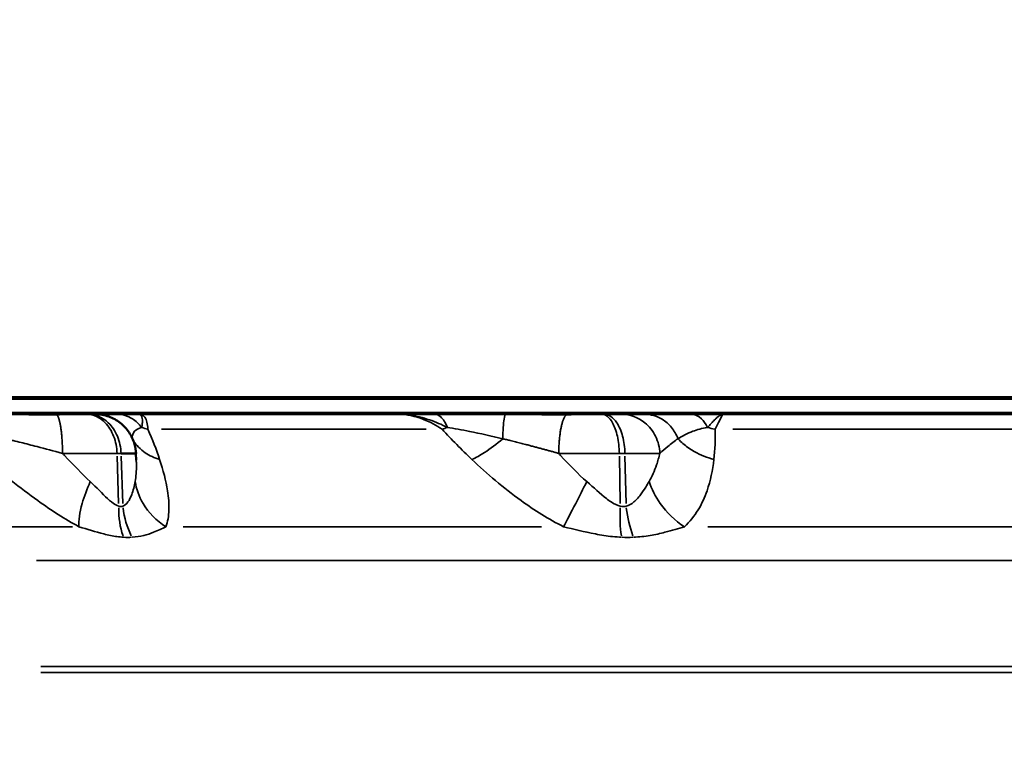
# Model space of a CAD drawing. Units: millimetres. Extents: x -3853 to 14438, y 7318 to 12151.
# Drawn here: x 12101 to 12390, y 9447 to 9663 of the extents above; entities that cross this region are included whole.
import ezdxf

# ---------------------------------------------------------------- set-up
doc = ezdxf.new("R2010")
doc.units = ezdxf.units.MM
doc.layers.add('MD_Visible', color=7, linetype='Continuous', lineweight=50)
doc.layers.add('MD_Visible Narrow', color=7, linetype='Continuous', lineweight=35)
doc.styles.get("Standard").update_dxf_attribs({"font": 'arial.ttf'})
doc.dimstyles.get("Standard").update_dxf_attribs({"dimtxt": 200, "dimasz": 100, "dimexe": 0.18, "dimexo": 0.0625, "dimgap": 50, "dimtad": 1, "dimdec": 0, "dimlfac": 0.1, "dimrnd": 5, "dimzin": 0, "dimdsep": 46, "dimtxsty": 'Standard', "dimcen": 0.09, "dimadec": 0, "dimazin": 0, "dimtfac": 1, "dimtdec": 0, "dimtofl": 0, "dimtmove": 0, "dimatfit": 3, "dimfxl": 50, "dimfxlon": 1, "dimtolj": 1, "dimtzin": 0, "dimarcsym": 0})

# ---------------------------------------------------------------- blocks, each defined once
blk = doc.blocks.new('CustomObjectsInViewport7_0')
at = {"layer": 'MD_Visible', "extrusion": (0, 1, 0)}
for p, q in [((12769.98, 9552.22), (12064.98, 9552.22)), ((12101.93, 9547.22), (12101.94, 9547.22)), ((12114.58, 9547.22), (12114.59, 9547.22)), ((12120.66, 9547.22), (12121.14, 9547.22)), ((12212.32, 9547.22), (12135.97, 9547.22)), ((12252.45, 9547.22), (12252.46, 9547.22)), ((12265.08, 9547.22), (12265.1, 9547.22)), ((12272.02, 9547.22), (12272.68, 9547.22)), ((12402.17, 9547.22), (12307.56, 9547.22)), ((12135.12, 9535.74), (12135.21, 9533.73))]:
    blk.add_line(p, q, dxfattribs=at)
at = {"layer": 'MD_Visible'}
for points, knots in [([(12101.93, 9547.22), (12100.8, 9547.22), (12098.8, 9547.22), (12096.39, 9547.22), (12094.9, 9547.22), (12094.06, 9547.22), (12093.64, 9547.22), (12093.42, 9547.22)], [0.9791256, 0.9791256, 0.9791256, 0.9791256, 1.328752, 1.5945024, 1.7273776, 1.7938152, 1.8602528, 1.8602528, 1.8602528, 1.8602528]), ([(12101.93, 9547.22), (12101.97, 9547.22), (12102, 9547.22), (12102.04, 9547.22), (12102.37, 9547.22), (12102.7, 9547.22), (12103.04, 9547.22), (12103.28, 9547.22), (12103.52, 9547.21), (12103.76, 9547.21), (12104.07, 9547.21), (12104.39, 9547.21), (12104.7, 9547.21), (12104.86, 9547.21), (12105.02, 9547.21), (12105.18, 9547.21), (12105.5, 9547.21), (12105.81, 9547.21), (12106.12, 9547.21), (12106.24, 9547.21), (12106.37, 9547.21), (12106.49, 9547.21), (12106.65, 9547.21), (12106.82, 9547.21), (12106.99, 9547.21), (12107.29, 9547.21), (12107.59, 9547.21), (12107.89, 9547.21), (12107.92, 9547.21), (12107.95, 9547.21), (12107.98, 9547.21), (12108.26, 9547.21), (12108.54, 9547.21), (12108.82, 9547.21), (12109.11, 9547.21), (12109.4, 9547.21), (12109.69, 9547.21), (12109.73, 9547.21), (12109.77, 9547.21), (12109.81, 9547.21), (12110.1, 9547.21), (12110.39, 9547.21), (12110.68, 9547.21), (12110.97, 9547.21), (12111.26, 9547.21), (12111.55, 9547.21), (12111.57, 9547.21), (12111.59, 9547.21), (12111.61, 9547.21)], [-0.0105024, -0.0105024, -0.0105024, -0.0105024, 0, 0, 0, 0.0997989, 0.0997989, 0.0997989, 0.1721211, 0.1721211, 0.1721211, 0.2668954, 0.2668954, 0.2668954, 0.3150088, 0.3150088, 0.3150088, 0.409483, 0.409483, 0.409483, 0.4463384, 0.4463384, 0.4463384, 0.4964954, 0.4964954, 0.4964954, 0.5876247, 0.5876247, 0.5876247, 0.5971615, 0.5971615, 0.5971615, 0.6821896, 0.6821896, 0.6821896, 0.7711015, 0.7711015, 0.7711015, 0.7834371, 0.7834371, 0.7834371, 0.8724716, 0.8724716, 0.8724716, 0.9615062, 0.9615062, 0.9615062, 0.9679743, 0.9679743, 0.9679743, 0.9679743]), ([(12114.58, 9547.22), (12112.94, 9547.22), (12108.95, 9547.22), (12104.52, 9547.22), (12101.94, 9547.22)], [-2.4263418, -2.4263418, -2.4263418, -2.4263418, -2.2439948, -2.0148287, -2.0148287, -2.0148287, -2.0148287]), ([(12111.61, 9547.21), (12111.93, 9547.21), (12112.25, 9547.21), (12112.56, 9547.21), (12112.87, 9547.21), (12113.17, 9547.22), (12113.48, 9547.22), (12113.78, 9547.22), (12114.07, 9547.22), (12114.37, 9547.22), (12114.4, 9547.22), (12114.44, 9547.22), (12114.47, 9547.22), (12114.51, 9547.22), (12114.55, 9547.22), (12114.59, 9547.22)], [0.0000393, 0.0000393, 0.0000393, 0.0000393, 0.0984272, 0.0984272, 0.0984272, 0.1948953, 0.1948953, 0.1948953, 0.2903983, 0.2903983, 0.2903983, 0.3019469, 0.3019469, 0.3019469, 0.3146154, 0.3146154, 0.3146154, 0.3146154]), ([(12120.66, 9547.22), (12120.34, 9547.22), (12119.62, 9547.22), (12118.02, 9547.22), (12116.3, 9547.22), (12114.99, 9547.22), (12114.59, 9547.22)], [-1.0175928, -1.0175928, -1.0175928, -1.0175928, -0.8722224, -0.726852, -0.4361112, -0.3112357, -0.3112357, -0.3112357, -0.3112357]), ([(12123.13, 9547.22), (12123.13, 9547.22), (12123.03, 9547.22), (12122.54, 9547.22), (12121.85, 9547.22), (12121.39, 9547.22), (12121.14, 9547.22)], [-0.7796764, -0.7796764, -0.7796764, -0.7796764, -0.5137107, -0.2568553, -0.1284277, 0, 0, 0, 0]), ([(12129.61, 9547.22), (12127.85, 9547.22), (12124.81, 9547.22), (12123.52, 9547.22), (12123.13, 9547.22)], [0, 0, 0, 0, 0.914236, 2.076748, 2.076748, 2.076748, 2.076748]), ([(12123.13, 9547.22), (12123.82, 9547.22), (12124.51, 9547.16), (12125.84, 9546.92), (12126.48, 9546.75), (12128.31, 9546.11), (12129.46, 9545.49), (12131.48, 9543.93), (12132.37, 9542.98), (12133.8, 9540.86), (12134.35, 9539.66), (12134.94, 9537.56), (12135.09, 9536.65), (12135.13, 9535.74)], [0, 0, 0, 0, 0.205408, 0.205408, 0.405062, 0.405062, 0.787069, 0.787069, 1.169425, 1.169425, 1.553873, 1.553873, 1.825922, 1.825922, 1.825922, 1.825922]), ([(12135.97, 9547.22), (12135.96, 9547.22), (12135.96, 9547.22), (12135.54, 9547.22), (12134.7, 9547.22), (12133.42, 9547.22), (12132.35, 9547.22), (12131.5, 9547.22), (12130.66, 9547.22), (12130.03, 9547.22), (12129.61, 9547.22)], [-0.002685, -0.002685, -0.002685, -0.002685, 0, 0, 0.214262, 0.428524, 0.642786, 0.749917, 0.857048, 1.07131, 1.07131, 1.07131, 1.07131]), ([(12222.91, 9547.22), (12221.49, 9547.22), (12219.37, 9547.22), (12215.86, 9547.22), (12213.75, 9547.22), (12212.33, 9547.22), (12212.33, 9547.22), (12212.32, 9547.22)], [0, 0, 0, 0, 0.470868, 0.706303, 1.177171, 1.177171, 1.179897, 1.179897, 1.179897, 1.179897]), ([(12243.72, 9547.22), (12239.69, 9547.22), (12232.55, 9547.22), (12225.66, 9547.22), (12222.91, 9547.22)], [-2.125221, -2.125221, -2.125221, -2.125221, -0.910809, 0, 0, 0, 0]), ([(12252.45, 9547.22), (12252.18, 9547.22), (12250.16, 9547.22), (12247.69, 9547.22), (12245.27, 9547.22), (12244.38, 9547.22), (12243.94, 9547.22), (12243.72, 9547.22)], [-0.8811129, -0.8811129, -0.8811129, -0.8811129, -0.7972834, -0.2657611, -0.1328806, -0.0664403, 0, 0, 0, 0]), ([(12252.45, 9547.22), (12252.49, 9547.22), (12252.52, 9547.22), (12252.55, 9547.22), (12252.87, 9547.22), (12253.2, 9547.22), (12253.52, 9547.22), (12253.83, 9547.22), (12254.14, 9547.21), (12254.46, 9547.21), (12254.76, 9547.21), (12255.05, 9547.21), (12255.35, 9547.21), (12255.43, 9547.21), (12255.5, 9547.21), (12255.57, 9547.21), (12255.88, 9547.21), (12256.18, 9547.21), (12256.49, 9547.21), (12256.6, 9547.21), (12256.72, 9547.21), (12256.84, 9547.21), (12257, 9547.21), (12257.17, 9547.21), (12257.33, 9547.21), (12257.62, 9547.21), (12257.92, 9547.21), (12258.22, 9547.21), (12258.25, 9547.21), (12258.28, 9547.21), (12258.31, 9547.21), (12258.59, 9547.21), (12258.86, 9547.21), (12259.14, 9547.21), (12259.43, 9547.21), (12259.72, 9547.21), (12260.01, 9547.21), (12260.05, 9547.21), (12260.09, 9547.21), (12260.14, 9547.21), (12260.43, 9547.21), (12260.72, 9547.21), (12261.01, 9547.21), (12261.31, 9547.21), (12261.6, 9547.21), (12261.89, 9547.21), (12261.92, 9547.21), (12261.94, 9547.21), (12261.96, 9547.21)], [-0.0104575, -0.0104575, -0.0104575, -0.0104575, 0, 0, 0, 0.1013889, 0.1013889, 0.1013889, 0.1989569, 0.1989569, 0.1989569, 0.2923915, 0.2923915, 0.2923915, 0.3150088, 0.3150088, 0.3150088, 0.4094938, 0.4094938, 0.4094938, 0.4463384, 0.4463384, 0.4463384, 0.4964954, 0.4964954, 0.4964954, 0.587574, 0.587574, 0.587574, 0.5971615, 0.5971615, 0.5971615, 0.6821896, 0.6821896, 0.6821896, 0.7711052, 0.7711052, 0.7711052, 0.7834371, 0.7834371, 0.7834371, 0.8724716, 0.8724716, 0.8724716, 0.9615062, 0.9615062, 0.9615062, 0.9679743, 0.9679743, 0.9679743, 0.9679743]), ([(12265.08, 9547.22), (12264.34, 9547.22), (12262.68, 9547.22), (12260.45, 9547.22), (12258.48, 9547.22), (12256.04, 9547.22), (12254.01, 9547.22), (12252.46, 9547.22)], [-1.6651742, -1.6651742, -1.6651742, -1.6651742, -1.5707963, -1.4585966, -1.4024967, -1.3463969, -1.1878735, -1.1878735, -1.1878735, -1.1878735]), ([(12261.96, 9547.21), (12262.28, 9547.21), (12262.61, 9547.21), (12262.94, 9547.21), (12263.26, 9547.21), (12263.58, 9547.22), (12263.9, 9547.22), (12264.22, 9547.22), (12264.54, 9547.22), (12264.85, 9547.22), (12264.89, 9547.22), (12264.93, 9547.22), (12264.97, 9547.22), (12265.01, 9547.22), (12265.05, 9547.22), (12265.1, 9547.22)], [0, 0, 0, 0, 0.0984233, 0.0984233, 0.0984233, 0.1948859, 0.1948859, 0.1948859, 0.2903825, 0.2903825, 0.2903825, 0.3019469, 0.3019469, 0.3019469, 0.3146081, 0.3146081, 0.3146081, 0.3146081]), ([(12272.02, 9547.22), (12271.58, 9547.22), (12270.67, 9547.22), (12268.77, 9547.22), (12266.89, 9547.22), (12265.51, 9547.22), (12265.1, 9547.22)], [-1.0175928, -1.0175928, -1.0175928, -1.0175928, -0.8722224, -0.726852, -0.4361112, -0.3112357, -0.3112357, -0.3112357, -0.3112357]), ([(12277.79, 9547.22), (12277.5, 9547.22), (12276.84, 9547.22), (12275.54, 9547.22), (12274.1, 9547.22), (12273.05, 9547.22), (12272.68, 9547.22)], [-0.8989937, -0.8989937, -0.8989937, -0.8989937, -0.6421383, -0.385283, -0.1284277, 0, 0, 0, 0]), ([(12284.67, 9547.22), (12283.07, 9547.22), (12280.67, 9547.22), (12278.65, 9547.22), (12277.79, 9547.22)], [-1.806805, -1.806805, -1.806805, -1.806805, -0.774345, 0, 0, 0, 0]), ([(12298.38, 9547.22), (12295.8, 9547.22), (12290.44, 9547.22), (12286.56, 9547.22), (12284.67, 9547.22)], [0, 0, 0, 0, 0.914236, 2.133216, 2.133216, 2.133216, 2.133216]), ([(12307.56, 9547.22), (12307.56, 9547.22), (12307.55, 9547.22), (12306.94, 9547.22), (12305.72, 9547.22), (12303.88, 9547.22), (12302.35, 9547.22), (12301.12, 9547.22), (12299.9, 9547.22), (12298.99, 9547.22), (12298.38, 9547.22)], [-0.002685, -0.002685, -0.002685, -0.002685, 0, 0, 0.214262, 0.428524, 0.642786, 0.749917, 0.857048, 1.07131, 1.07131, 1.07131, 1.07131]), ([(12130.74, 9535.74), (12131.38, 9535.74), (12131.95, 9535.74), (12132.75, 9535.74), (12133.04, 9535.74), (12133.4, 9535.74), (12133.51, 9535.74), (12134.03, 9535.74), (12134.33, 9535.74), (12134.6, 9535.74), (12134.64, 9535.74), (12134.73, 9535.74), (12134.78, 9535.74), (12134.9, 9535.74), (12134.96, 9535.74), (12135.07, 9535.75), (12135.11, 9535.75), (12135.12, 9535.74), (12135.12, 9535.74), (12135.12, 9535.74)], [0, 0, 0, 0, 0.1284277, 0.1284277, 0.2172128, 0.2172128, 0.2568553, 0.2568553, 0.4299246, 0.4299246, 0.4693435, 0.4693435, 0.5137107, 0.5137107, 0.6086306, 0.6086306, 0.7523445, 0.7523445, 0.7773541, 0.7773541, 0.7773541, 0.7773541])]:
    blk.add_open_spline(points, degree=3, knots=knots, dxfattribs=at)
blk.add_open_spline([(12135.12, 9535.74), (12135.12, 9535.74), (12135.12, 9535.74), (12135.12, 9535.74)], degree=3, dxfattribs=at)
at = {"layer": 'MD_Visible Narrow', "extrusion": (0, 1, 0)}
for p, q in [((12093.16, 9551.63), (12731.87, 9551.63)), ((12727.01, 9547.8), (12093.01, 9547.8)), ((12142.59, 9542.82), (12220.41, 9542.82)), ((12310.48, 9542.82), (12406.83, 9542.82)), ((12129.58, 9534.96), (12130.03, 9521)), ((12130.77, 9534.96), (12131.26, 9521)), ((12277.18, 9534.96), (12277.44, 9521)), ((12278.82, 9534.96), (12279.14, 9521)), ((12116.44, 9514.18), (12084.76, 9514.18)), ((12254.28, 9514.18), (12149, 9514.18)), ((12433.41, 9514.18), (12303.14, 9514.18)), ((12105.89, 9504.23), (12703.99, 9504.23)), ((12703.3, 9473.09), (12107.2, 9473.09)), ((12703.3, 9471.34), (12107.2, 9471.34))]:
    blk.add_line(p, q, dxfattribs=at)
at = {"layer": 'MD_Visible Narrow', "extrusion": (2.22174e-16, 1.86122e-29, -1)}
blk.add_ellipse((12148.75, 9556.97), major_axis=(18.3, 8.08), ratio=0.666862, start_param=2.42157, end_param=2.529137, dxfattribs=at)
at = {"layer": 'MD_Visible Narrow', "extrusion": (2.22174e-16, -1.59005e-30, -1)}
blk.add_ellipse((12232.82, 9556.97), major_axis=(14.74, 13.52), ratio=0.401387, start_param=2.334617, end_param=2.433677, dxfattribs=at)
at = {"layer": 'MD_Visible Narrow', "extrusion": (2.22174e-16, 9.1058e-31, -1)}
blk.add_ellipse((12310.86, 9556.97), major_axis=(-19.99, -0.67), ratio=0.731309, start_param=5.024191, end_param=5.131758, dxfattribs=at)
at = {"layer": 'MD_Visible Narrow', "extrusion": (2.05084e-16, 5.1073e-13, -1)}
blk.add_ellipse((12126.86, 9535.74), major_axis=(6.68, 0), ratio=0.000035, start_param=-1.145017, end_param=-0.961243, dxfattribs=at)
at = {"layer": 'MD_Visible Narrow', "extrusion": (2.20893e-16, -5.26067e-13, -1)}
blk.add_ellipse((12275.9, 9535.74), major_axis=(-8.34, 0), ratio=0.000031, start_param=1.733368, end_param=1.917143, dxfattribs=at)
at = {"layer": 'MD_Visible Narrow'}
for centre, major_axis, ratio, start_param, end_param in [((12141.27, 9519.7), (-0.34, -17.17), 0.653698, 4.722722, 5.223289), ((12283.88, 9519.7), (-1.1, -17.16), 0.374783, 4.73406, 5.234626), ((12130.87, 9515.93), (-10.15, 1.15), 0.468068, 1.695339, 1.92061), ((12278.37, 9515.93), (-13.93, 0.47), 0.349213, 1.555504, 1.780775)]:
    blk.add_ellipse(centre, major_axis=major_axis, ratio=ratio, start_param=start_param, end_param=end_param, dxfattribs=at)
at = {"layer": 'MD_Visible Narrow', "extrusion": (1.91234e-16, -4.30073e-18, -1)}
blk.add_ellipse((12143.54, 9519.7), major_axis=(-3.79, 16.97), ratio=0.693192, start_param=4.367677, end_param=4.868271, dxfattribs=at)
at = {"layer": 'MD_Visible Narrow', "extrusion": (2.81598e-16, 2.61752e-18, -1)}
blk.add_ellipse((12287.03, 9519.7), major_axis=(-2.53, 17.13), ratio=0.447325, start_param=4.280151, end_param=4.780744, dxfattribs=at)
at = {"layer": 'MD_Visible Narrow'}
for points, knots in [([(12111.61, 9547.21), (12111.65, 9547.21), (12111.68, 9547.2), (12111.75, 9547.16), (12111.79, 9547.14), (12111.86, 9547.08), (12111.89, 9547.05), (12111.96, 9546.96), (12112, 9546.91), (12112.07, 9546.8), (12112.11, 9546.74), (12112.18, 9546.6), (12112.22, 9546.53), (12112.3, 9546.36), (12112.33, 9546.27), (12112.41, 9546.07), (12112.44, 9545.97), (12112.52, 9545.74), (12112.55, 9545.62), (12112.62, 9545.36), (12112.66, 9545.23), (12112.72, 9544.97), (12112.75, 9544.85), (12112.8, 9544.58), (12112.84, 9544.43), (12112.9, 9544.1), (12112.93, 9543.93), (12112.99, 9543.58), (12113.02, 9543.4), (12113.07, 9543.02), (12113.1, 9542.83), (12113.15, 9542.44), (12113.18, 9542.24), (12113.22, 9541.83), (12113.24, 9541.62), (12113.29, 9541.19), (12113.31, 9540.97), (12113.35, 9540.54), (12113.36, 9540.32), (12113.4, 9539.88), (12113.41, 9539.65), (12113.44, 9539.21), (12113.45, 9538.99), (12113.47, 9538.54), (12113.48, 9538.32), (12113.5, 9537.88), (12113.51, 9537.66), (12113.52, 9537.23), (12113.53, 9537.01), (12113.54, 9536.59), (12113.54, 9536.37), (12113.55, 9536.02), (12113.55, 9535.88), (12113.55, 9535.74)], [0.026745, 0.026745, 0.026745, 0.026745, 0.083131, 0.083131, 0.139793, 0.139793, 0.196828, 0.196828, 0.254685, 0.254685, 0.312997, 0.312997, 0.371859, 0.371859, 0.431263, 0.431263, 0.491371, 0.491371, 0.551717, 0.551717, 0.612125, 0.612125, 0.659683, 0.659683, 0.718995, 0.718995, 0.778751, 0.778751, 0.838729, 0.838729, 0.898867, 0.898867, 0.958367, 0.958367, 1.018824, 1.018824, 1.079281, 1.079281, 1.139172, 1.139172, 1.198627, 1.198627, 1.257594, 1.257594, 1.316069, 1.316069, 1.373876, 1.373876, 1.431358, 1.431358, 1.488462, 1.488462, 1.527184, 1.527184, 1.527184, 1.527184]), ([(12120.66, 9547.22), (12122.6, 9547.22), (12125.83, 9545.73), (12128.81, 9540.93), (12129.5, 9537.48), (12129.56, 9535.74)], [0, 0, 0, 0, 0.654499, 1.090831, 1.527163, 1.527163, 1.527163, 1.527163]), ([(12121.14, 9547.22), (12123.24, 9547.22), (12126.72, 9545.73), (12129.94, 9540.93), (12130.68, 9537.48), (12130.74, 9535.74)], [0, 0, 0, 0, 0.654499, 1.090831, 1.527163, 1.527163, 1.527163, 1.527163]), ([(12129.61, 9547.22), (12131.15, 9547.22), (12133.83, 9546.43), (12136.01, 9544.41), (12136.79, 9543.37)], [0, 0, 0, 0, 0.4705792, 0.8234998, 0.8234998, 0.8234998, 0.8234998]), ([(12136.79, 9543.37), (12136.87, 9543.77), (12136.97, 9544.36), (12137.01, 9545.08), (12137.01, 9545.75), (12136.88, 9546.48), (12136.53, 9547.07), (12136.17, 9547.21), (12135.97, 9547.22), (12135.97, 9547.22), (12135.97, 9547.22)], [-1.071282, -1.071282, -1.071282, -1.071282, -0.857048, -0.749917, -0.642786, -0.428524, -0.214262, 0, 0, 0.002685, 0.002685, 0.002685, 0.002685]), ([(12138.65, 9542.82), (12138.55, 9544.4), (12138.05, 9546.53), (12136.68, 9547.22), (12135.97, 9547.22)], [-1.001734, -1.001734, -1.001734, -1.001734, 0.616745, 1.830605, 1.830605, 1.830605, 1.830605]), ([(12212.32, 9547.22), (12212.33, 9547.22), (12212.34, 9547.22), (12214.42, 9547.21), (12217.51, 9546.78), (12222.32, 9545.36), (12224.98, 9544.2), (12226.63, 9543.37)], [-1.179897, -1.179897, -1.179897, -1.179897, -1.177171, -1.177171, -0.706303, -0.470868, -0.000015, -0.000015, -0.000015, -0.000015]), ([(12212.32, 9547.22), (12214.62, 9547.22), (12219.03, 9546.29), (12223.38, 9544.01), (12225.08, 9542.82)], [-25.327555, -25.327555, -25.327555, -25.327555, -23.68886, -22.459839, -22.459839, -22.459839, -22.459839]), ([(12226.63, 9543.37), (12226.09, 9544.75), (12224.9, 9546.63), (12223.51, 9547.22), (12222.91, 9547.22)], [0.000014, 0.000014, 0.000014, 0.000014, 0.4705792, 0.8235136, 0.8235136, 0.8235136, 0.8235136]), ([(12242.88, 9540.04), (12242.96, 9542.46), (12243.22, 9546.05), (12243.57, 9547.22), (12243.72, 9547.22)], [0.000036, 0.000036, 0.000036, 0.000036, 0.661046, 1.156831, 1.156831, 1.156831, 1.156831]), ([(12261.96, 9547.21), (12261.91, 9547.21), (12261.87, 9547.2), (12261.77, 9547.16), (12261.73, 9547.14), (12261.63, 9547.08), (12261.58, 9547.05), (12261.48, 9546.96), (12261.44, 9546.91), (12261.34, 9546.8), (12261.29, 9546.74), (12261.19, 9546.6), (12261.14, 9546.53), (12261.04, 9546.36), (12260.99, 9546.27), (12260.89, 9546.07), (12260.84, 9545.97), (12260.74, 9545.74), (12260.69, 9545.62), (12260.6, 9545.36), (12260.55, 9545.23), (12260.47, 9544.97), (12260.43, 9544.85), (12260.35, 9544.58), (12260.31, 9544.43), (12260.22, 9544.1), (12260.18, 9543.93), (12260.1, 9543.58), (12260.06, 9543.4), (12259.99, 9543.02), (12259.95, 9542.83), (12259.88, 9542.44), (12259.85, 9542.24), (12259.79, 9541.83), (12259.76, 9541.62), (12259.7, 9541.19), (12259.67, 9540.97), (12259.62, 9540.54), (12259.6, 9540.32), (12259.55, 9539.88), (12259.53, 9539.65), (12259.5, 9539.21), (12259.48, 9538.99), (12259.45, 9538.54), (12259.44, 9538.32), (12259.41, 9537.88), (12259.4, 9537.66), (12259.38, 9537.23), (12259.37, 9537.01), (12259.36, 9536.59), (12259.36, 9536.37), (12259.35, 9536.02), (12259.35, 9535.88), (12259.35, 9535.74)], [0.026745, 0.026745, 0.026745, 0.026745, 0.083131, 0.083131, 0.139792, 0.139792, 0.196826, 0.196826, 0.254683, 0.254683, 0.312994, 0.312994, 0.371856, 0.371856, 0.431259, 0.431259, 0.491367, 0.491367, 0.551712, 0.551712, 0.61212, 0.61212, 0.659683, 0.659683, 0.718995, 0.718995, 0.778751, 0.778751, 0.83873, 0.83873, 0.898868, 0.898868, 0.958368, 0.958368, 1.018824, 1.018824, 1.079281, 1.079281, 1.139171, 1.139171, 1.198626, 1.198626, 1.257593, 1.257593, 1.316068, 1.316068, 1.373875, 1.373875, 1.431357, 1.431357, 1.488461, 1.488461, 1.527184, 1.527184, 1.527184, 1.527184]), ([(12277.16, 9535.74), (12277.13, 9537.48), (12276.73, 9540.93), (12275.01, 9545.73), (12273.14, 9547.22), (12272.02, 9547.22)], [0, 0, 0, 0, 0.436332, 0.872665, 1.527163, 1.527163, 1.527163, 1.527163]), ([(12278.81, 9535.74), (12278.77, 9537.48), (12278.29, 9540.93), (12276.24, 9545.73), (12274.02, 9547.22), (12272.68, 9547.22)], [0, 0, 0, 0, 0.436332, 0.872665, 1.527163, 1.527163, 1.527163, 1.527163]), ([(12289.08, 9535.74), (12289.01, 9537.48), (12288.14, 9540.93), (12284.35, 9545.73), (12280.25, 9547.22), (12277.79, 9547.22)], [0, 0, 0, 0, 0.436339, 0.872677, 1.527185, 1.527185, 1.527185, 1.527185]), ([(12284.67, 9547.22), (12286.43, 9547.22), (12288.18, 9546.71), (12289.73, 9545.77), (12290.24, 9545.46), (12290.73, 9545.09), (12291.19, 9544.69), (12291.65, 9544.28), (12292.09, 9543.83), (12292.48, 9543.35), (12293.28, 9542.37), (12293.93, 9541.25), (12294.4, 9540.04)], [0, 0, 0, 0, 0.495743, 0.495743, 0.495743, 0.661047, 0.661047, 0.661047, 0.826448, 0.826448, 0.826448, 1.156832, 1.156832, 1.156832, 1.156832]), ([(12303.06, 9543.37), (12302.55, 9544.41), (12301.13, 9546.43), (12299.38, 9547.22), (12298.38, 9547.22)], [0.000019, 0.000019, 0.000019, 0.000019, 0.3529344, 0.8235136, 0.8235136, 0.8235136, 0.8235136]), ([(12303.06, 9543.37), (12303.43, 9543.77), (12303.97, 9544.36), (12304.65, 9545.08), (12305.32, 9545.75), (12306.09, 9546.48), (12306.9, 9547.07), (12307.35, 9547.21), (12307.56, 9547.22), (12307.56, 9547.22), (12307.56, 9547.22)], [-1.071276, -1.071276, -1.071276, -1.071276, -0.857048, -0.749917, -0.642786, -0.428524, -0.214262, 0, 0, 0.002685, 0.002685, 0.002685, 0.002685]), ([(12305.31, 9542.82), (12305.87, 9544.01), (12307.09, 9546.29), (12307.57, 9547.22), (12307.56, 9547.22)], [-1.001734, -1.001734, -1.001734, -1.001734, 0.212124, 1.830602, 1.830602, 1.830602, 1.830602]), ([(12134.01, 9540.28), (12134.01, 9541.01), (12134.35, 9542.21), (12135.82, 9543.08), (12136.79, 9543.37)], [-2.01574, -2.01574, -2.01574, -2.01574, -0.914236, 0, 0, 0, 0]), ([(12226.63, 9543.37), (12228.63, 9543.07), (12233.8, 9542.13), (12239.52, 9540.85), (12242.88, 9540.04)], [0, 0, 0, 0, 0.910809, 2.12517, 2.12517, 2.12517, 2.12517]), ([(12294.4, 9540.04), (12295.66, 9540.87), (12298.13, 9542.16), (12301.46, 9543.08), (12303.06, 9543.37)], [-2.133216, -2.133216, -2.133216, -2.133216, -0.914236, 0, 0, 0, 0]), ([(12096.84, 9540.04), (12097.01, 9540.01), (12097.39, 9539.91), (12098.12, 9539.73), (12099.43, 9539.41), (12102.08, 9538.75), (12106.79, 9537.55), (12110.93, 9536.45), (12113.55, 9535.74)], [-1.860253, -1.860253, -1.860253, -1.860253, -1.793815, -1.727378, -1.594502, -1.328752, -0.797251, -0.000013, -0.000013, -0.000013, -0.000013]), ([(12242.88, 9540.04), (12241.09, 9538.47), (12237.91, 9536.04), (12234.99, 9534.45), (12233.84, 9533.95)], [0.5015386, 0.5015386, 0.5015386, 0.5015386, 0.8682949, 1.1433622, 1.1433622, 1.1433622, 1.1433622]), ([(12242.88, 9540.04), (12243, 9540.02), (12243.13, 9539.99), (12243.26, 9539.95), (12243.32, 9539.94), (12243.37, 9539.93), (12243.43, 9539.91), (12243.61, 9539.87), (12243.8, 9539.82), (12243.98, 9539.78), (12244.36, 9539.69), (12244.73, 9539.6), (12245.1, 9539.5), (12245.6, 9539.38), (12246.1, 9539.26), (12246.6, 9539.13), (12247.11, 9539), (12247.61, 9538.87), (12248.12, 9538.74), (12248.6, 9538.62), (12249.07, 9538.5), (12249.56, 9538.38), (12249.59, 9538.37), (12249.62, 9538.36), (12249.66, 9538.35), (12250.04, 9538.25), (12250.43, 9538.15), (12250.82, 9538.05), (12251.19, 9537.95), (12251.57, 9537.85), (12251.95, 9537.75), (12252.31, 9537.65), (12252.68, 9537.56), (12253.05, 9537.46), (12253.41, 9537.36), (12253.77, 9537.26), (12254.14, 9537.17), (12254.49, 9537.07), (12254.84, 9536.97), (12255.2, 9536.88), (12255.54, 9536.79), (12255.88, 9536.69), (12256.23, 9536.6), (12256.57, 9536.51), (12256.9, 9536.41), (12257.25, 9536.32), (12257.59, 9536.23), (12257.94, 9536.13), (12258.29, 9536.03), (12258.61, 9535.94), (12258.94, 9535.85), (12259.27, 9535.76), (12259.3, 9535.75), (12259.32, 9535.75), (12259.35, 9535.74)], [0, 0, 0, 0, 0.046524, 0.046524, 0.046524, 0.06644, 0.06644, 0.06644, 0.132881, 0.132881, 0.132881, 0.265761, 0.265761, 0.265761, 0.44271, 0.44271, 0.44271, 0.619997, 0.619997, 0.619997, 0.785815, 0.785815, 0.785815, 0.797283, 0.797283, 0.797283, 0.930164, 0.930164, 0.930164, 1.05858, 1.05858, 1.05858, 1.18304, 1.18304, 1.18304, 1.303622, 1.303622, 1.303622, 1.420471, 1.420471, 1.420471, 1.531819, 1.531819, 1.531819, 1.640344, 1.640344, 1.640344, 1.750336, 1.750336, 1.750336, 1.852505, 1.852505, 1.852505, 1.860328, 1.860328, 1.860328, 1.860328]), ([(12289.08, 9535.74), (12289.92, 9536.47), (12291.64, 9538.01), (12293.33, 9539.34), (12294.4, 9540.04)], [0.000009, 0.000009, 0.000009, 0.000009, 0.774345, 1.806805, 1.806805, 1.806805, 1.806805]), ([(12304.95, 9533.95), (12302.97, 9534.47), (12301.04, 9535.24), (12299.3, 9536.22), (12299.2, 9536.28), (12299.1, 9536.33), (12299, 9536.39), (12298.42, 9536.73), (12297.86, 9537.09), (12297.33, 9537.47), (12296.28, 9538.22), (12295.33, 9539.05), (12294.51, 9539.92), (12294.48, 9539.96), (12294.44, 9540), (12294.4, 9540.04)], [0, 0, 0, 0, 0.3148864, 0.3148864, 0.3148864, 0.3334239, 0.3334239, 0.3334239, 0.4392799, 0.4392799, 0.4392799, 0.6502561, 0.6502561, 0.6502561, 0.6603622, 0.6603622, 0.6603622, 0.6603622]), ([(12142.07, 9533.95), (12140.53, 9534.42), (12139.08, 9535.09), (12137.84, 9535.93), (12136.38, 9536.91), (12135.19, 9538.13), (12134.35, 9539.47)], [0, 0, 0, 0, 0.283492, 0.283492, 0.283492, 0.6141946, 0.6141946, 0.6141946, 0.6141946]), ([(12090.92, 9533.95), (12095.87, 9529.72), (12104.81, 9522.55), (12114.29, 9516.39), (12118.36, 9514.18)], [-3.403407, -3.403407, -3.403407, -3.403407, -1.458603, 0, 0, 0, 0]), ([(12113.55, 9535.74), (12115.56, 9535.74), (12119.03, 9535.74), (12123.71, 9535.74), (12127.07, 9535.74), (12128.76, 9535.74), (12129.56, 9535.74)], [0, 0, 0, 0, 0.436111, 0.726852, 0.872222, 1.017593, 1.017593, 1.017593, 1.017593]), ([(12121.68, 9527.45), (12119.31, 9529.66), (12116.58, 9532.49), (12113.74, 9535.53), (12113.55, 9535.74)], [0, 0, 0, 0, 1.458603, 1.563904, 1.563904, 1.563904, 1.563904]), ([(12143.9, 9514.18), (12144.47, 9515.65), (12145.02, 9518.99), (12144.48, 9525.63), (12143.12, 9530.78), (12142.07, 9533.95)], [-3.358037, -3.358037, -3.358037, -3.358037, -2.398598, -1.439159, 0, 0, 0, 0]), ([(12233.84, 9533.95), (12238.3, 9529.72), (12246.66, 9522.55), (12256.37, 9516.39), (12260.79, 9514.18)], [-3.403407, -3.403407, -3.403407, -3.403407, -1.458603, 0, 0, 0, 0]), ([(12259.35, 9535.74), (12261.33, 9535.74), (12264.85, 9535.74), (12269.96, 9535.74), (12273.93, 9535.74), (12276.09, 9535.74), (12277.16, 9535.74)], [0, 0, 0, 0, 0.436111, 0.726852, 0.872222, 1.017593, 1.017593, 1.017593, 1.017593]), ([(12267.61, 9527.45), (12265.06, 9529.66), (12262.29, 9532.49), (12259.53, 9535.53), (12259.35, 9535.74)], [0, 0, 0, 0, 1.458603, 1.563913, 1.563913, 1.563913, 1.563913]), ([(12278.81, 9535.74), (12279.73, 9535.74), (12282.35, 9535.74), (12285.39, 9535.74), (12287.64, 9535.74), (12288.66, 9535.74), (12289.08, 9535.74)], [0, 0, 0, 0, 0.1284277, 0.385283, 0.6421383, 0.8989937, 0.8989937, 0.8989937, 0.8989937]), ([(12289.08, 9535.74), (12288.79, 9534.58), (12287.92, 9531.61), (12286.76, 9528.92), (12285.91, 9527.45)], [1.815506, 1.815506, 1.815506, 1.815506, 2.398598, 3.358037, 3.358037, 3.358037, 3.358037]), ([(12296.28, 9514.18), (12297.89, 9515.65), (12300.52, 9518.99), (12303.53, 9525.63), (12304.58, 9530.78), (12304.95, 9533.95)], [-3.358037, -3.358037, -3.358037, -3.358037, -2.398598, -1.439159, 0, 0, 0, 0]), ([(12135.21, 9533.72), (12135.23, 9533.27), (12135.29, 9531.01), (12135.15, 9528.92), (12134.89, 9527.45)], [2.160727, 2.160727, 2.160727, 2.160727, 2.398598, 3.358037, 3.358037, 3.358037, 3.358037]), ([(12118.36, 9514.18), (12118.21, 9515.97), (12118.79, 9520.14), (12120.69, 9525.24), (12121.68, 9527.45)], [0, 0, 0, 0, 0.4962672, 0.8684677, 0.8684677, 0.8684677, 0.8684677]), ([(12130.06, 9520.22), (12129.4, 9520.4), (12128.33, 9521.07), (12125.66, 9523.45), (12123.56, 9525.71), (12121.68, 9527.45)], [0, 0, 0, 0, 0.574136, 0.861204, 2.009475, 2.009475, 2.009475, 2.009475]), ([(12134.89, 9527.45), (12134.65, 9526.14), (12134.09, 9523.92), (12132.84, 9521.3), (12131.85, 9520.4), (12131.28, 9520.22)], [0, 0, 0, 0, 0.854124, 1.42354, 1.992956, 1.992956, 1.992956, 1.992956]), ([(12134.89, 9527.45), (12135.22, 9525.24), (12137.06, 9520.13), (12141.13, 9515.96), (12143.9, 9514.18)], [0, 0, 0, 0, 0.3740515, 0.8727869, 0.8727869, 0.8727869, 0.8727869]), ([(12260.79, 9514.18), (12261.72, 9515.97), (12263.87, 9520.14), (12266.48, 9525.24), (12267.61, 9527.45)], [0, 0, 0, 0, 0.4962672, 0.8684677, 0.8684677, 0.8684677, 0.8684677]), ([(12277.45, 9520.22), (12276.57, 9520.4), (12275.21, 9521.07), (12271.99, 9523.45), (12269.62, 9525.71), (12267.61, 9527.45)], [0, 0, 0, 0, 0.574136, 0.861204, 2.009475, 2.009475, 2.009475, 2.009475]), ([(12285.91, 9527.45), (12285.6, 9526.91), (12285.27, 9526.37), (12284.46, 9525.06), (12283.95, 9524.31), (12283.08, 9523.15), (12282.72, 9522.71), (12282.06, 9522), (12281.76, 9521.71), (12280.74, 9520.85), (12279.98, 9520.4), (12279.15, 9520.22)], [0, 0, 0, 0, 0.351367, 0.351367, 0.854124, 0.854124, 1.173395, 1.173395, 1.42354, 1.42354, 1.992956, 1.992956, 1.992956, 1.992956]), ([(12285.91, 9527.45), (12286.63, 9525.24), (12289.24, 9520.13), (12293.55, 9515.96), (12296.28, 9514.18)], [0, 0, 0, 0, 0.3740515, 0.8727869, 0.8727869, 0.8727869, 0.8727869]), ([(12118.36, 9514.18), (12120.77, 9513.43), (12123.82, 9512.47), (12128.24, 9511.45), (12130.19, 9511.16), (12131.47, 9511.08)], [-2.009475, -2.009475, -2.009475, -2.009475, -0.861204, -0.574136, 0, 0, 0, 0]), ([(12133.96, 9511.08), (12135.18, 9511.16), (12137.47, 9511.54), (12140.86, 9512.67), (12142.84, 9513.62), (12143.9, 9514.18)], [-1.992956, -1.992956, -1.992956, -1.992956, -1.42354, -0.854124, 0, 0, 0, 0]), ([(12260.79, 9514.18), (12263.77, 9513.43), (12267.62, 9512.47), (12273.44, 9511.45), (12276.06, 9511.16), (12277.82, 9511.08)], [-2.009475, -2.009475, -2.009475, -2.009475, -0.861204, -0.574136, 0, 0, 0, 0]), ([(12281.28, 9511.08), (12282.99, 9511.16), (12286.28, 9511.54), (12291.37, 9512.67), (12294.52, 9513.62), (12296.28, 9514.18)], [-1.992956, -1.992956, -1.992956, -1.992956, -1.42354, -0.854124, 0, 0, 0, 0])]:
    blk.add_open_spline(points, degree=3, knots=knots, dxfattribs=at)
for points in [[(12142.07, 9533.95), (12141.11, 9536.85), (12139.95, 9539.82), (12138.65, 9542.82)], [(12225.08, 9542.82), (12227.87, 9539.82), (12230.78, 9536.85), (12233.84, 9533.95)], [(12304.95, 9533.95), (12305.28, 9536.85), (12305.38, 9539.82), (12305.31, 9542.82)], [(12135.21, 9533.73), (12135.21, 9533.73), (12135.21, 9533.72), (12135.21, 9533.72)], [(12131.28, 9520.22), (12130.91, 9520.1), (12130.49, 9520.1), (12130.06, 9520.22)], [(12279.15, 9520.22), (12278.61, 9520.1), (12278.04, 9520.1), (12277.45, 9520.22)]]:
    blk.add_open_spline(points, degree=3, dxfattribs=at)
blk = doc.blocks.new('*D8')
at = {"color": 0, "lineweight": -2, "transparency": 16777216}
for p, q in [((9689.92, 10389.94), (9689.92, 10440.12)), ((9789.92, 10439.94), (14041.03, 10439.94)), ((14141.03, 10389.94), (14141.03, 10440.12))]:
    blk.add_line(p, q, dxfattribs=at)
at = {"color": 0, "transparency": 16777216}
for points in [[(9789.92, 10456.6), (9789.92, 10423.27), (9689.92, 10439.94)], [(14041.03, 10456.6), (14041.03, 10423.27), (14141.03, 10439.94)]]:
    blk.add_solid(points, dxfattribs=at)
at = {"layer": 'Defpoints', "color": 0, "transparency": 16777216}
for p in [(14141.03, 10439.94), (9689.92, 9473.09), (14141.03, 9233.09)]:
    blk.add_point(p, dxfattribs=at)
at = {"color": 0, "transparency": 16777216, "insert": (11915.47, 10591.64), "char_height": 200, "attachment_point": 5}
blk.add_mtext('\\A1;445', dxfattribs=at)

msp = doc.modelspace()

# ---------------------------------------------------------------- block references
msp.add_blockref('CustomObjectsInViewport7_0', (0, 0))

# ---------------------------------------------------------------- dimensions: what is measured, and where the dimension line sits
dim = msp.add_linear_dim(base=(14141.03, 10439.94), p1=(9689.92, 9473.09), p2=(14141.03, 9233.09), dimstyle='Standard', override={"dimlfac": 0.1})
dim.commit()
dim.dimension.update_dxf_attribs({"geometry": '*D8', "text_midpoint": (11915.47, 10591.64)})

doc.saveas('drawing.dxf')
